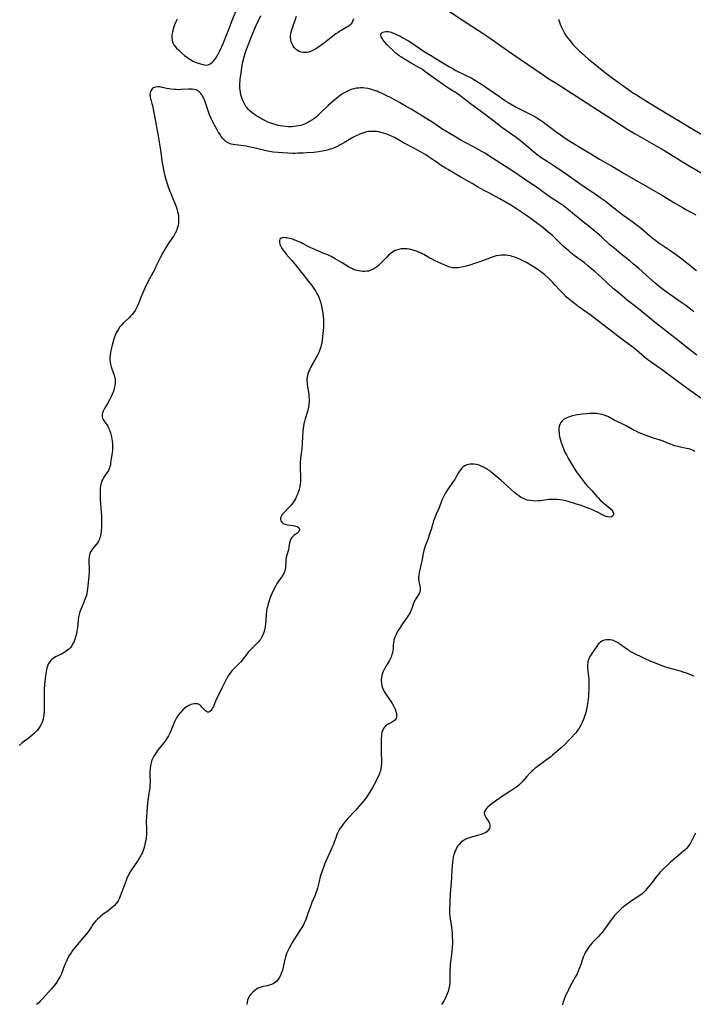
# Model space of a CAD drawing. Units: inches. Extents: x 2146083 to 2151519, y 171725 to 177119.
# Drawn here: x 2147575 to 2147775, y 173114 to 173407 of the extents above; entities that cross this region are included whole.
import ezdxf

# ---------------------------------------------------------------- set-up
doc = ezdxf.new("R2010")
doc.units = ezdxf.units.IN
doc.header["$MEASUREMENT"] = 0
doc.layers.add('c_03_T15S_R21E', color=252, linetype='Continuous')

msp = doc.modelspace()

# ---------------------------------------------------------------- linework, layer by layer
at = {"layer": 'c_03_T15S_R21E'}
for points in [[(2147621.83, 173406.68, 1084), (2147621.48, 173405.91, 1084), (2147621.11, 173405.04, 1084), (2147620.89, 173404.44, 1084), (2147620.69, 173403.84, 1084), (2147620.55, 173403.34, 1084), (2147620.44, 173402.85, 1084), (2147620.31, 173402.09, 1084), (2147620.28, 173401.71, 1084), (2147620.29, 173401.04, 1084), (2147620.38, 173400.39, 1084), (2147620.6, 173399.67, 1084), (2147620.91, 173399.06, 1084), (2147621.24, 173398.6, 1084), (2147621.63, 173398.16, 1084), (2147622.32, 173397.48, 1084), (2147623.14, 173396.74, 1084), (2147624.07, 173395.95, 1084), (2147624.73, 173395.42, 1084), (2147625.16, 173395.11, 1084), (2147625.61, 173394.82, 1084), (2147626.07, 173394.55, 1084), (2147626.54, 173394.3, 1084), (2147627.01, 173394.09, 1084), (2147627.49, 173393.89, 1084), (2147628.24, 173393.61, 1084), (2147629.13, 173393.34, 1084), (2147629.54, 173393.23, 1084), (2147629.98, 173393.15, 1084), (2147630.4, 173393.1, 1084), (2147631.08, 173393.16, 1084), (2147631.7, 173393.42, 1084), (2147632.15, 173393.75, 1084), (2147632.57, 173394.16, 1084), (2147632.96, 173394.64, 1084), (2147633.34, 173395.19, 1084), (2147633.61, 173395.61, 1084), (2147634.05, 173396.38, 1084), (2147634.36, 173396.97, 1084), (2147635.02, 173398.37, 1084), (2147635.6, 173399.7, 1084), (2147636.25, 173401.28, 1084), (2147636.8, 173402.65, 1084), (2147638.21, 173406.29, 1084), (2147639.71, 173409.98, 1084)], [(2147700.43, 173410.51, 1086), (2147709.4, 173404.68, 1086), (2147712.4, 173402.69, 1086), (2147714.51, 173401.24, 1086), (2147718, 173398.76, 1086), (2147721.53, 173396.3, 1086), (2147730.22, 173390.41, 1086), (2147732.29, 173389.04, 1086), (2147734.09, 173387.87, 1086), (2147737.79, 173385.53, 1086), (2147741.92, 173382.84, 1086), (2147748.4, 173378.71, 1086), (2147750.57, 173377.31, 1086), (2147753.7, 173375.23, 1086), (2147755.68, 173373.98, 1086), (2147757.9, 173372.66, 1086), (2147764.15, 173369.12, 1086), (2147766.38, 173367.82, 1086), (2147773.46, 173363.48, 1086), (2147778.66, 173360.4, 1086)], [(2147775.36, 173319.86, 1086), (2147773.86, 173321.03, 1086), (2147772.96, 173321.7, 1086), (2147771.78, 173322.53, 1086), (2147767.07, 173325.78, 1086), (2147765.88, 173326.67, 1086), (2147765.15, 173327.25, 1086), (2147763.82, 173328.35, 1086), (2147762.14, 173329.8, 1086), (2147758.97, 173332.66, 1086), (2147757.34, 173334.08, 1086), (2147756.26, 173334.98, 1086), (2147753.77, 173336.95, 1086), (2147752.2, 173338.22, 1086), (2147751.24, 173339.01, 1086), (2147750.26, 173339.87, 1086), (2147747.86, 173342.06, 1086), (2147746.5, 173343.25, 1086), (2147745.37, 173344.21, 1086), (2147744.3, 173345.09, 1086), (2147740.93, 173347.75, 1086), (2147737.61, 173350.48, 1086), (2147736.59, 173351.28, 1086), (2147735.67, 173351.94, 1086), (2147734.8, 173352.52, 1086), (2147732.93, 173353.72, 1086), (2147731.99, 173354.35, 1086), (2147730.46, 173355.42, 1086), (2147728.15, 173357.1, 1086), (2147726.64, 173358.15, 1086), (2147721.85, 173361.38, 1086), (2147719.08, 173363.16, 1086), (2147715.48, 173365.42, 1086), (2147713.19, 173366.89, 1086), (2147712.33, 173367.4, 1086), (2147710.05, 173368.7, 1086), (2147707.35, 173370.15, 1086), (2147705.95, 173370.93, 1086), (2147703.85, 173372.15, 1086), (2147701.67, 173373.46, 1086), (2147700.48, 173374.2, 1086), (2147698.07, 173375.8, 1086), (2147696.79, 173376.62, 1086), (2147691.38, 173379.98, 1086), (2147689.91, 173380.84, 1086), (2147687.94, 173381.95, 1086), (2147686.77, 173382.6, 1086), (2147685.39, 173383.34, 1086), (2147684.15, 173383.97, 1086), (2147682.79, 173384.63, 1086), (2147681.8, 173385.07, 1086), (2147681.23, 173385.3, 1086), (2147680.7, 173385.49, 1086), (2147680.01, 173385.73, 1086), (2147679.31, 173385.93, 1086), (2147678.47, 173386.11, 1086), (2147677.74, 173386.23, 1086), (2147677, 173386.29, 1086), (2147676.41, 173386.3, 1086), (2147675.83, 173386.28, 1086), (2147675.06, 173386.19, 1086), (2147674.3, 173386.05, 1086), (2147673.57, 173385.84, 1086), (2147672.89, 173385.58, 1086), (2147672.23, 173385.27, 1086), (2147671.61, 173384.93, 1086), (2147671, 173384.56, 1086), (2147670.33, 173384.11, 1086), (2147669.79, 173383.71, 1086), (2147668.75, 173382.88, 1086), (2147667.51, 173381.82, 1086), (2147666.72, 173381.08, 1086), (2147664.35, 173378.77, 1086), (2147663.77, 173378.25, 1086), (2147663.11, 173377.67, 1086), (2147662.43, 173377.14, 1086), (2147661.82, 173376.71, 1086), (2147661.2, 173376.33, 1086), (2147660.62, 173376.01, 1086), (2147659.91, 173375.68, 1086), (2147659.17, 173375.4, 1086), (2147658.51, 173375.19, 1086), (2147658, 173375.07, 1086), (2147657.31, 173374.94, 1086), (2147656.61, 173374.84, 1086), (2147655.9, 173374.79, 1086), (2147655.38, 173374.78, 1086), (2147654.89, 173374.79, 1086), (2147654.12, 173374.84, 1086), (2147653.35, 173374.93, 1086), (2147652.58, 173375.05, 1086), (2147651.89, 173375.2, 1086), (2147650.94, 173375.45, 1086), (2147650, 173375.75, 1086), (2147649.4, 173375.97, 1086), (2147648.63, 173376.29, 1086), (2147647.88, 173376.63, 1086), (2147647.06, 173377.05, 1086), (2147645.94, 173377.69, 1086), (2147645.26, 173378.13, 1086), (2147644.7, 173378.51, 1086), (2147644.17, 173378.92, 1086), (2147643.54, 173379.45, 1086), (2147643.09, 173379.89, 1086), (2147642.66, 173380.36, 1086), (2147642.29, 173380.84, 1086), (2147641.95, 173381.35, 1086), (2147641.52, 173382.13, 1086), (2147641.25, 173382.74, 1086), (2147641.02, 173383.36, 1086), (2147640.77, 173384.27, 1086), (2147640.64, 173384.97, 1086), (2147640.55, 173385.67, 1086), (2147640.5, 173386.33, 1086), (2147640.49, 173386.99, 1086), (2147640.5, 173387.58, 1086), (2147640.54, 173388.28, 1086), (2147640.6, 173388.98, 1086), (2147640.74, 173390.11, 1086), (2147640.93, 173391.51, 1086), (2147641.07, 173392.34, 1086), (2147641.2, 173393.1, 1086), (2147641.41, 173394.09, 1086), (2147641.75, 173395.51, 1086), (2147642.1, 173396.66, 1086), (2147642.6, 173398.04, 1086), (2147643.96, 173401.59, 1086), (2147644.44, 173402.78, 1086), (2147645.17, 173404.44, 1086), (2147646.7, 173407.78, 1086)], [(2147674.19, 173406.87, 1088), (2147674.06, 173406.28, 1088), (2147673.85, 173405.78, 1088), (2147673.45, 173405.22, 1088), (2147673.01, 173404.8, 1088), (2147672.66, 173404.55, 1088), (2147672.3, 173404.31, 1088), (2147670.74, 173403.44, 1088), (2147670.2, 173403.11, 1088), (2147669.65, 173402.76, 1088), (2147669.02, 173402.32, 1088), (2147667.6, 173401.25, 1088), (2147665.6, 173399.67, 1088), (2147664.93, 173399.17, 1088), (2147664.25, 173398.69, 1088), (2147663.23, 173398.05, 1088), (2147662.69, 173397.74, 1088), (2147661.91, 173397.35, 1088), (2147661.14, 173397.05, 1088), (2147660.85, 173396.96, 1088), (2147660.34, 173396.84, 1088), (2147659.83, 173396.78, 1088), (2147659.31, 173396.78, 1088), (2147658.71, 173396.88, 1088), (2147658.32, 173397.01, 1088), (2147657.78, 173397.29, 1088), (2147657.28, 173397.66, 1088), (2147657.03, 173397.88, 1088), (2147656.68, 173398.26, 1088), (2147656.36, 173398.67, 1088), (2147655.97, 173399.35, 1088), (2147655.72, 173399.99, 1088), (2147655.57, 173400.68, 1088), (2147655.51, 173401.38, 1088), (2147655.53, 173401.89, 1088), (2147655.58, 173402.28, 1088), (2147655.74, 173402.99, 1088), (2147655.92, 173403.59, 1088), (2147657.35, 173407.6, 1088)], [(2147735.14, 173406.77, 1084), (2147735.39, 173405.88, 1084), (2147735.62, 173405.23, 1084), (2147735.89, 173404.51, 1084), (2147736.26, 173403.71, 1084), (2147736.66, 173402.93, 1084), (2147737.02, 173402.33, 1084), (2147737.52, 173401.57, 1084), (2147738.45, 173400.35, 1084), (2147738.84, 173399.87, 1084), (2147739.51, 173399.11, 1084), (2147740.38, 173398.2, 1084), (2147741.4, 173397.21, 1084), (2147742.4, 173396.29, 1084), (2147743.02, 173395.74, 1084), (2147744.07, 173394.85, 1084), (2147745.38, 173393.77, 1084), (2147749.07, 173390.83, 1084), (2147750.76, 173389.53, 1084), (2147754.26, 173387.02, 1084), (2147757.44, 173384.79, 1084), (2147758.24, 173384.25, 1084), (2147760.44, 173382.83, 1084), (2147762.04, 173381.85, 1084), (2147768.1, 173378.2, 1084), (2147771.73, 173376.05, 1084), (2147775, 173374.07, 1084), (2147778.38, 173372.1, 1084)], [(2147776.07, 173331.97, 1088), (2147771.73, 173335.47, 1088), (2147770.52, 173336.4, 1088), (2147770.05, 173336.76, 1088), (2147768.8, 173337.63, 1088), (2147765.77, 173339.65, 1088), (2147764.67, 173340.42, 1088), (2147763.53, 173341.26, 1088), (2147762.94, 173341.71, 1088), (2147762.12, 173342.38, 1088), (2147759.73, 173344.47, 1088), (2147758.62, 173345.38, 1088), (2147758.1, 173345.78, 1088), (2147757.34, 173346.32, 1088), (2147755.59, 173347.53, 1088), (2147754.6, 173348.25, 1088), (2147752.06, 173350.24, 1088), (2147748.94, 173352.64, 1088), (2147747.76, 173353.49, 1088), (2147746.41, 173354.44, 1088), (2147742.13, 173357.3, 1088), (2147736.38, 173361.35, 1088), (2147733.51, 173363.26, 1088), (2147731.77, 173364.45, 1088), (2147729.92, 173365.66, 1088), (2147728.76, 173366.47, 1088), (2147727.55, 173367.42, 1088), (2147724.41, 173370.09, 1088), (2147723.29, 173371, 1088), (2147722.51, 173371.59, 1088), (2147721.54, 173372.29, 1088), (2147718.56, 173374.37, 1088), (2147718, 173374.77, 1088), (2147717.26, 173375.33, 1088), (2147715.87, 173376.43, 1088), (2147711.83, 173379.51, 1088), (2147709.42, 173381.25, 1088), (2147707.08, 173383.08, 1088), (2147705.02, 173384.61, 1088), (2147703.88, 173385.39, 1088), (2147701.37, 173386.96, 1088), (2147700.54, 173387.5, 1088), (2147698.93, 173388.67, 1088), (2147697.16, 173389.94, 1088), (2147695.43, 173391.23, 1088), (2147694.83, 173391.65, 1088), (2147694.21, 173392.05, 1088), (2147693.67, 173392.39, 1088), (2147691.34, 173393.7, 1088), (2147689.09, 173395.02, 1088), (2147688.45, 173395.42, 1088), (2147687.84, 173395.83, 1088), (2147687.3, 173396.24, 1088), (2147686.79, 173396.66, 1088), (2147686.43, 173396.99, 1088), (2147684.25, 173399.13, 1088), (2147683.56, 173399.87, 1088), (2147683.03, 173400.53, 1088), (2147682.8, 173400.87, 1088), (2147682.61, 173401.2, 1088), (2147682.47, 173401.51, 1088), (2147682.35, 173402.04, 1088), (2147682.44, 173402.44, 1088), (2147682.71, 173402.74, 1088), (2147682.98, 173402.88, 1088), (2147683.34, 173402.99, 1088), (2147683.87, 173403.05, 1088), (2147684.5, 173403.03, 1088), (2147685.01, 173402.94, 1088), (2147685.42, 173402.83, 1088), (2147685.84, 173402.69, 1088), (2147686.63, 173402.38, 1088), (2147687.44, 173402.01, 1088), (2147688.18, 173401.63, 1088), (2147688.91, 173401.22, 1088), (2147690.54, 173400.28, 1088), (2147691.66, 173399.58, 1088), (2147692.38, 173399.09, 1088), (2147693.95, 173397.98, 1088), (2147695.18, 173397.17, 1088), (2147697.12, 173396.01, 1088), (2147698.99, 173394.85, 1088), (2147702.75, 173392.58, 1088), (2147703.49, 173392.16, 1088), (2147704.67, 173391.52, 1088), (2147707.52, 173390.09, 1088), (2147709.33, 173389.16, 1088), (2147710.01, 173388.79, 1088), (2147711.29, 173388.05, 1088), (2147712.54, 173387.24, 1088), (2147714.84, 173385.62, 1088), (2147717.28, 173383.96, 1088), (2147718.96, 173382.76, 1088), (2147719.5, 173382.4, 1088), (2147720.19, 173381.99, 1088), (2147722.57, 173380.61, 1088), (2147723.92, 173379.86, 1088), (2147725.31, 173379.17, 1088), (2147727.28, 173378.23, 1088), (2147728.06, 173377.82, 1088), (2147728.71, 173377.44, 1088), (2147729.81, 173376.73, 1088), (2147730.67, 173376.12, 1088), (2147734.46, 173373.29, 1088), (2147738.03, 173370.83, 1088), (2147739.47, 173369.91, 1088), (2147741.8, 173368.52, 1088), (2147744.24, 173367.01, 1088), (2147747.34, 173365.15, 1088), (2147751.19, 173363, 1088), (2147753.06, 173361.85, 1088), (2147754.44, 173361.04, 1088), (2147758.75, 173358.56, 1088), (2147761.39, 173357.07, 1088), (2147766.01, 173354.39, 1088), (2147769.42, 173352.27, 1088), (2147771.96, 173350.76, 1088), (2147773.16, 173350.08, 1088), (2147775.9, 173348.63, 1088)], [(2147776.2, 173306.96, 1084), (2147774.49, 173308.26, 1084), (2147769.64, 173312.11, 1084), (2147764.42, 173316.19, 1084), (2147759.92, 173319.87, 1084), (2147758.4, 173321.09, 1084), (2147755.56, 173323.29, 1084), (2147753.42, 173325.03, 1084), (2147752.13, 173326.13, 1084), (2147751.48, 173326.7, 1084), (2147747.78, 173330.12, 1084), (2147745.96, 173331.74, 1084), (2147744.46, 173333.04, 1084), (2147743.87, 173333.53, 1084), (2147742.8, 173334.38, 1084), (2147739.82, 173336.6, 1084), (2147738.81, 173337.38, 1084), (2147738.16, 173337.92, 1084), (2147737.1, 173338.82, 1084), (2147736.63, 173339.25, 1084), (2147734.43, 173341.41, 1084), (2147733.3, 173342.45, 1084), (2147732.03, 173343.53, 1084), (2147730.42, 173344.83, 1084), (2147728.55, 173346.3, 1084), (2147727.33, 173347.22, 1084), (2147725.57, 173348.46, 1084), (2147723.24, 173350, 1084), (2147721.43, 173351.16, 1084), (2147719.54, 173352.3, 1084), (2147717.66, 173353.37, 1084), (2147714.22, 173355.22, 1084), (2147711.2, 173356.89, 1084), (2147709.44, 173357.9, 1084), (2147706.15, 173359.86, 1084), (2147703.44, 173361.38, 1084), (2147702.24, 173362.07, 1084), (2147701.53, 173362.5, 1084), (2147700.27, 173363.31, 1084), (2147699.45, 173363.86, 1084), (2147697.33, 173365.35, 1084), (2147696.4, 173365.98, 1084), (2147695.73, 173366.4, 1084), (2147694.37, 173367.21, 1084), (2147692.11, 173368.45, 1084), (2147689.09, 173370.04, 1084), (2147686.37, 173371.55, 1084), (2147685.51, 173371.98, 1084), (2147685.05, 173372.2, 1084), (2147684.43, 173372.45, 1084), (2147683.8, 173372.68, 1084), (2147683.17, 173372.88, 1084), (2147682.37, 173373.09, 1084), (2147681.71, 173373.23, 1084), (2147681.05, 173373.33, 1084), (2147680.13, 173373.41, 1084), (2147679.45, 173373.41, 1084), (2147678.76, 173373.35, 1084), (2147678.07, 173373.23, 1084), (2147677.22, 173373.01, 1084), (2147676.58, 173372.78, 1084), (2147675.96, 173372.52, 1084), (2147675.05, 173372.08, 1084), (2147674.07, 173371.56, 1084), (2147671.58, 173370.1, 1084), (2147670.32, 173369.39, 1084), (2147669.66, 173369.06, 1084), (2147669, 173368.74, 1084), (2147668.32, 173368.46, 1084), (2147667.83, 173368.27, 1084), (2147667.33, 173368.1, 1084), (2147666.68, 173367.9, 1084), (2147666.03, 173367.73, 1084), (2147665.03, 173367.51, 1084), (2147663.89, 173367.33, 1084), (2147662.48, 173367.18, 1084), (2147660.46, 173367.02, 1084), (2147659.28, 173366.95, 1084), (2147657.7, 173366.89, 1084), (2147656.9, 173366.87, 1084), (2147656.1, 173366.87, 1084), (2147654.69, 173366.9, 1084), (2147653.24, 173366.99, 1084), (2147651.9, 173367.1, 1084), (2147650.39, 173367.27, 1084), (2147649.43, 173367.42, 1084), (2147648.66, 173367.56, 1084), (2147647.13, 173367.91, 1084), (2147644.62, 173368.53, 1084), (2147643.11, 173368.86, 1084), (2147642.33, 173369, 1084), (2147641.55, 173369.11, 1084), (2147639.22, 173369.38, 1084), (2147638.5, 173369.49, 1084), (2147637.9, 173369.63, 1084), (2147637.44, 173369.78, 1084), (2147637.01, 173369.98, 1084), (2147636.42, 173370.34, 1084), (2147635.88, 173370.79, 1084), (2147635.38, 173371.32, 1084), (2147634.93, 173371.91, 1084), (2147634.49, 173372.55, 1084), (2147634.15, 173373.12, 1084), (2147633.82, 173373.71, 1084), (2147632.79, 173375.64, 1084), (2147632.08, 173377.06, 1084), (2147631.7, 173377.9, 1084), (2147631.41, 173378.61, 1084), (2147631.17, 173379.23, 1084), (2147630.26, 173381.86, 1084), (2147629.94, 173382.73, 1084), (2147629.69, 173383.32, 1084), (2147629.42, 173383.87, 1084), (2147629.19, 173384.28, 1084), (2147628.93, 173384.65, 1084), (2147628.42, 173385.19, 1084), (2147627.82, 173385.58, 1084), (2147627.49, 173385.71, 1084), (2147626.91, 173385.84, 1084), (2147626.29, 173385.9, 1084), (2147625.27, 173385.91, 1084), (2147622.99, 173385.8, 1084), (2147622.35, 173385.78, 1084), (2147621.55, 173385.8, 1084), (2147621.06, 173385.84, 1084), (2147620.02, 173385.95, 1084), (2147619.46, 173386.04, 1084), (2147618.81, 173386.16, 1084), (2147617.43, 173386.47, 1084), (2147616.71, 173386.61, 1084), (2147616.16, 173386.64, 1084), (2147615.38, 173386.54, 1084), (2147614.81, 173386.3, 1084), (2147614.48, 173386.06, 1084), (2147614.23, 173385.78, 1084), (2147613.95, 173385.29, 1084), (2147613.8, 173384.72, 1084), (2147613.77, 173384.29, 1084), (2147613.8, 173383.95, 1084), (2147613.87, 173383.51, 1084), (2147614.02, 173382.9, 1084), (2147614.37, 173381.71, 1084), (2147614.53, 173381.12, 1084), (2147614.66, 173380.55, 1084), (2147614.87, 173379.47, 1084), (2147615.62, 173375.27, 1084), (2147616.2, 173372.12, 1084), (2147616.53, 173370.2, 1084), (2147616.91, 173367.82, 1084), (2147617.43, 173364.1, 1084), (2147617.69, 173362.56, 1084), (2147617.91, 173361.48, 1084), (2147618.23, 173360.17, 1084), (2147618.51, 173359.15, 1084), (2147618.9, 173357.91, 1084), (2147619.13, 173357.22, 1084), (2147619.52, 173356.18, 1084), (2147621.25, 173351.83, 1084), (2147621.52, 173351.07, 1084), (2147621.72, 173350.44, 1084), (2147621.94, 173349.66, 1084), (2147622.11, 173348.88, 1084), (2147622.21, 173348.27, 1084), (2147622.25, 173347.85, 1084), (2147622.28, 173347.05, 1084), (2147622.23, 173346.25, 1084), (2147622.11, 173345.46, 1084), (2147622.05, 173345.16, 1084), (2147621.9, 173344.64, 1084), (2147621.63, 173343.92, 1084), (2147621.3, 173343.22, 1084), (2147620.83, 173342.38, 1084), (2147620.52, 173341.9, 1084), (2147619.03, 173339.69, 1084), (2147618.26, 173338.51, 1084), (2147617.88, 173337.89, 1084), (2147617.51, 173337.24, 1084), (2147617.16, 173336.58, 1084), (2147616.82, 173335.9, 1084), (2147615.56, 173333.26, 1084), (2147615.18, 173332.5, 1084), (2147613.11, 173328.7, 1084), (2147612.31, 173327.08, 1084), (2147611.53, 173325.31, 1084), (2147611.05, 173324.09, 1084), (2147610.4, 173322.33, 1084), (2147610.1, 173321.58, 1084), (2147609.83, 173321.04, 1084), (2147609.39, 173320.27, 1084), (2147608.89, 173319.54, 1084), (2147608.48, 173319.01, 1084), (2147608.03, 173318.5, 1084), (2147607.57, 173318.02, 1084), (2147605.96, 173316.53, 1084), (2147605.39, 173315.96, 1084), (2147604.87, 173315.36, 1084), (2147604.4, 173314.71, 1084), (2147604.04, 173314.12, 1084), (2147603.78, 173313.6, 1084), (2147603.55, 173313.07, 1084), (2147603.36, 173312.58, 1084), (2147602.96, 173311.39, 1084), (2147602.54, 173309.89, 1084), (2147602.36, 173309.18, 1084), (2147602.19, 173308.39, 1084), (2147602.07, 173307.73, 1084), (2147601.97, 173307.08, 1084), (2147601.91, 173306.42, 1084), (2147601.9, 173306.1, 1084), (2147601.9, 173305.55, 1084), (2147601.94, 173304.99, 1084), (2147602.04, 173304.27, 1084), (2147602.22, 173303.47, 1084), (2147602.41, 173302.89, 1084), (2147603.15, 173301.03, 1084), (2147603.37, 173300.28, 1084), (2147603.44, 173299.9, 1084), (2147603.48, 173299.39, 1084), (2147603.45, 173298.62, 1084), (2147603.34, 173297.83, 1084), (2147603.18, 173297.12, 1084), (2147603.03, 173296.56, 1084), (2147602.84, 173296, 1084), (2147602.67, 173295.55, 1084), (2147602.37, 173294.87, 1084), (2147601.79, 173293.73, 1084), (2147601.17, 173292.6, 1084), (2147600.3, 173291.15, 1084), (2147600.08, 173290.73, 1084), (2147599.88, 173290.32, 1084), (2147599.71, 173289.89, 1084), (2147599.59, 173289.46, 1084), (2147599.54, 173289.1, 1084), (2147599.56, 173288.66, 1084), (2147599.67, 173288.23, 1084), (2147599.86, 173287.85, 1084), (2147600.17, 173287.38, 1084), (2147600.94, 173286.33, 1084), (2147601.23, 173285.86, 1084), (2147601.49, 173285.36, 1084), (2147601.74, 173284.8, 1084), (2147601.91, 173284.36, 1084), (2147602.05, 173283.91, 1084), (2147602.26, 173283.07, 1084), (2147602.35, 173282.61, 1084), (2147602.55, 173281.47, 1084), (2147602.63, 173280.77, 1084), (2147602.69, 173280.01, 1084), (2147602.69, 173279.31, 1084), (2147602.64, 173278.66, 1084), (2147602.55, 173278.03, 1084), (2147602.23, 173276.21, 1084), (2147602.09, 173275.02, 1084), (2147602.01, 173274.43, 1084), (2147601.9, 173273.95, 1084), (2147601.76, 173273.48, 1084), (2147601.44, 173272.76, 1084), (2147601.23, 173272.39, 1084), (2147601, 173272.02, 1084), (2147600.07, 173270.71, 1084), (2147599.75, 173270.19, 1084), (2147599.48, 173269.64, 1084), (2147599.24, 173268.92, 1084), (2147599.09, 173268.15, 1084), (2147599, 173267.35, 1084), (2147598.97, 173266.77, 1084), (2147598.96, 173266.08, 1084), (2147598.97, 173265.38, 1084), (2147599.02, 173264.16, 1084), (2147599.32, 173260.31, 1084), (2147599.38, 173259.33, 1084), (2147599.41, 173258.16, 1084), (2147599.39, 173257.06, 1084), (2147599.34, 173256.04, 1084), (2147599.25, 173254.76, 1084), (2147599.14, 173253.83, 1084), (2147598.96, 173252.95, 1084), (2147598.84, 173252.53, 1084), (2147598.69, 173252.13, 1084), (2147598.51, 173251.74, 1084), (2147598.24, 173251.3, 1084), (2147597.94, 173250.88, 1084), (2147596.73, 173249.51, 1084), (2147596.37, 173249.01, 1084), (2147596.2, 173248.7, 1084), (2147596.05, 173248.38, 1084), (2147595.85, 173247.74, 1084), (2147595.72, 173247.07, 1084), (2147595.64, 173246.24, 1084), (2147595.66, 173245.17, 1084), (2147595.75, 173243.89, 1084), (2147595.77, 173243.12, 1084), (2147595.74, 173242.37, 1084), (2147595.66, 173241.48, 1084), (2147595.33, 173238.41, 1084), (2147595.24, 173237.64, 1084), (2147595.13, 173236.89, 1084), (2147594.98, 173236.14, 1084), (2147594.8, 173235.4, 1084), (2147594.58, 173234.68, 1084), (2147594.16, 173233.6, 1084), (2147593.42, 173231.96, 1084), (2147593.08, 173231.08, 1084), (2147592.97, 173230.76, 1084), (2147592.76, 173230, 1084), (2147592.59, 173229.22, 1084), (2147592.47, 173228.42, 1084), (2147592.21, 173225.95, 1084), (2147592.09, 173225.1, 1084), (2147591.92, 173224.25, 1084), (2147591.75, 173223.6, 1084), (2147591.56, 173222.97, 1084), (2147591.34, 173222.32, 1084), (2147591.13, 173221.81, 1084), (2147590.9, 173221.32, 1084), (2147590.55, 173220.72, 1084), (2147590.16, 173220.2, 1084), (2147589.71, 173219.73, 1084), (2147589.24, 173219.34, 1084), (2147588.5, 173218.82, 1084), (2147587.99, 173218.52, 1084), (2147587.47, 173218.23, 1084), (2147585.95, 173217.46, 1084), (2147585.44, 173217.18, 1084), (2147585.07, 173216.95, 1084), (2147584.67, 173216.66, 1084), (2147584.31, 173216.34, 1084), (2147583.92, 173215.87, 1084), (2147583.74, 173215.57, 1084), (2147583.56, 173215.21, 1084), (2147583.34, 173214.64, 1084), (2147583.17, 173214.03, 1084), (2147582.97, 173213.08, 1084), (2147582.75, 173211.75, 1084), (2147582.64, 173210.88, 1084), (2147582.47, 173209.21, 1084), (2147582.38, 173207.73, 1084), (2147582.33, 173205.97, 1084), (2147582.32, 173204.78, 1084), (2147582.36, 173202.17, 1084), (2147582.34, 173201.17, 1084), (2147582.28, 173200.24, 1084), (2147582.2, 173199.61, 1084), (2147582.09, 173198.99, 1084), (2147581.91, 173198.35, 1084), (2147581.64, 173197.67, 1084), (2147581.3, 173197.02, 1084), (2147580.82, 173196.28, 1084), (2147580.26, 173195.58, 1084), (2147579.99, 173195.28, 1084), (2147579.36, 173194.62, 1084), (2147578.69, 173194.01, 1084), (2147577.6, 173193.16, 1084), (2147575.86, 173191.86, 1084), (2147574.91, 173191.11, 1084)], [(2147777.43, 173294.21, 1082), (2147774.97, 173295.93, 1082), (2147771.02, 173298.78, 1082), (2147766.33, 173302.28, 1082), (2147762.33, 173305.1, 1082), (2147761.24, 173305.92, 1082), (2147760.54, 173306.47, 1082), (2147757.57, 173309, 1082), (2147756.19, 173310.08, 1082), (2147754.37, 173311.46, 1082), (2147750.99, 173313.95, 1082), (2147745.76, 173318.01, 1082), (2147744.54, 173318.9, 1082), (2147741.29, 173321.21, 1082), (2147740.23, 173322, 1082), (2147738.99, 173322.96, 1082), (2147737.97, 173323.82, 1082), (2147737.4, 173324.33, 1082), (2147736.57, 173325.13, 1082), (2147735.51, 173326.25, 1082), (2147734.06, 173327.86, 1082), (2147733.34, 173328.63, 1082), (2147732.6, 173329.38, 1082), (2147731.92, 173330.04, 1082), (2147731.04, 173330.83, 1082), (2147730.28, 173331.44, 1082), (2147729.8, 173331.79, 1082), (2147728.52, 173332.69, 1082), (2147727.72, 173333.21, 1082), (2147726.91, 173333.7, 1082), (2147725.59, 173334.45, 1082), (2147724.37, 173335.08, 1082), (2147723.63, 173335.43, 1082), (2147722.87, 173335.76, 1082), (2147722.1, 173336.05, 1082), (2147721.36, 173336.3, 1082), (2147720.83, 173336.44, 1082), (2147720.1, 173336.58, 1082), (2147719.37, 173336.68, 1082), (2147718.47, 173336.7, 1082), (2147717.98, 173336.67, 1082), (2147717.49, 173336.6, 1082), (2147716.62, 173336.41, 1082), (2147715.75, 173336.14, 1082), (2147714.13, 173335.59, 1082), (2147711.72, 173334.71, 1082), (2147710.5, 173334.29, 1082), (2147708.8, 173333.73, 1082), (2147707.32, 173333.29, 1082), (2147706.41, 173333.07, 1082), (2147705.95, 173332.99, 1082), (2147705.22, 173332.9, 1082), (2147704.49, 173332.87, 1082), (2147704.04, 173332.89, 1082), (2147703.6, 173332.94, 1082), (2147702.89, 173333.11, 1082), (2147702.07, 173333.4, 1082), (2147699.61, 173334.47, 1082), (2147698.25, 173335.09, 1082), (2147697.59, 173335.43, 1082), (2147696.92, 173335.8, 1082), (2147695.14, 173336.84, 1082), (2147694.66, 173337.1, 1082), (2147694.18, 173337.33, 1082), (2147693.58, 173337.58, 1082), (2147692.98, 173337.8, 1082), (2147691.9, 173338.15, 1082), (2147690.85, 173338.4, 1082), (2147690.16, 173338.51, 1082), (2147689.47, 173338.57, 1082), (2147688.78, 173338.56, 1082), (2147688.35, 173338.51, 1082), (2147687.68, 173338.38, 1082), (2147687.03, 173338.18, 1082), (2147686.4, 173337.9, 1082), (2147685.87, 173337.6, 1082), (2147685.3, 173337.19, 1082), (2147684.76, 173336.73, 1082), (2147684.1, 173336.08, 1082), (2147682.72, 173334.64, 1082), (2147682.12, 173334.05, 1082), (2147681.82, 173333.77, 1082), (2147681.41, 173333.43, 1082), (2147680.83, 173332.99, 1082), (2147680.23, 173332.6, 1082), (2147679.68, 173332.31, 1082), (2147679.11, 173332.08, 1082), (2147678.67, 173331.95, 1082), (2147678.21, 173331.87, 1082), (2147677.58, 173331.82, 1082), (2147677.02, 173331.82, 1082), (2147676.45, 173331.87, 1082), (2147675.83, 173331.97, 1082), (2147675.2, 173332.12, 1082), (2147674.81, 173332.24, 1082), (2147674.25, 173332.45, 1082), (2147673.7, 173332.69, 1082), (2147673.18, 173332.96, 1082), (2147672.71, 173333.23, 1082), (2147670.86, 173334.38, 1082), (2147669.51, 173335.17, 1082), (2147668.81, 173335.57, 1082), (2147667.59, 173336.22, 1082), (2147666.56, 173336.71, 1082), (2147665.47, 173337.19, 1082), (2147662.5, 173338.4, 1082), (2147661.52, 173338.83, 1082), (2147660.93, 173339.12, 1082), (2147659.09, 173340.13, 1082), (2147658.56, 173340.4, 1082), (2147657.53, 173340.86, 1082), (2147656.41, 173341.28, 1082), (2147655.8, 173341.47, 1082), (2147655.28, 173341.61, 1082), (2147654.44, 173341.79, 1082), (2147654.04, 173341.85, 1082), (2147653.58, 173341.87, 1082), (2147653.08, 173341.83, 1082), (2147652.71, 173341.71, 1082), (2147652.39, 173341.42, 1082), (2147652.26, 173341.01, 1082), (2147652.25, 173340.51, 1082), (2147652.36, 173339.94, 1082), (2147652.54, 173339.43, 1082), (2147652.84, 173338.87, 1082), (2147653.23, 173338.27, 1082), (2147653.69, 173337.66, 1082), (2147654.23, 173336.99, 1082), (2147655.79, 173335.2, 1082), (2147656.89, 173333.89, 1082), (2147659.18, 173331.06, 1082), (2147661.38, 173328.29, 1082), (2147661.85, 173327.66, 1082), (2147662.26, 173327.09, 1082), (2147662.67, 173326.48, 1082), (2147663.05, 173325.86, 1082), (2147663.38, 173325.28, 1082), (2147663.69, 173324.69, 1082), (2147664.05, 173323.89, 1082), (2147664.33, 173323.14, 1082), (2147664.56, 173322.38, 1082), (2147664.76, 173321.6, 1082), (2147664.85, 173321.13, 1082), (2147664.97, 173320.44, 1082), (2147665.08, 173319.56, 1082), (2147665.28, 173317.44, 1082), (2147665.35, 173316.3, 1082), (2147665.35, 173315.76, 1082), (2147665.34, 173315.22, 1082), (2147665.27, 173314.28, 1082), (2147665.16, 173313.39, 1082), (2147664.78, 173310.57, 1082), (2147664.66, 173309.9, 1082), (2147664.52, 173309.32, 1082), (2147664.36, 173308.8, 1082), (2147664.16, 173308.27, 1082), (2147663.94, 173307.76, 1082), (2147663.51, 173306.93, 1082), (2147662.14, 173304.53, 1082), (2147661.48, 173303.26, 1082), (2147661.16, 173302.56, 1082), (2147660.91, 173301.99, 1082), (2147660.7, 173301.41, 1082), (2147660.52, 173300.75, 1082), (2147660.41, 173300.09, 1082), (2147660.39, 173299.4, 1082), (2147660.45, 173298.71, 1082), (2147660.51, 173298.2, 1082), (2147660.87, 173295.96, 1082), (2147660.95, 173295.25, 1082), (2147661.01, 173294.54, 1082), (2147661.03, 173294.12, 1082), (2147661.03, 173293.22, 1082), (2147660.97, 173292.33, 1082), (2147660.84, 173291.45, 1082), (2147660.78, 173291.13, 1082), (2147660.53, 173290.23, 1082), (2147659.85, 173288.05, 1082), (2147659.65, 173287.29, 1082), (2147659.5, 173286.58, 1082), (2147659.37, 173285.86, 1082), (2147659.2, 173284.55, 1082), (2147659.06, 173282.75, 1082), (2147658.95, 173280.73, 1082), (2147658.84, 173279.21, 1082), (2147658.51, 173276.36, 1082), (2147658.42, 173275.05, 1082), (2147658.4, 173274.29, 1082), (2147658.4, 173273.53, 1082), (2147658.52, 173270.6, 1082), (2147658.52, 173270.06, 1082), (2147658.49, 173269.51, 1082), (2147658.4, 173268.72, 1082), (2147658.26, 173267.93, 1082), (2147658.07, 173267.15, 1082), (2147657.85, 173266.45, 1082), (2147657.6, 173265.75, 1082), (2147657.32, 173265.08, 1082), (2147656.97, 173264.33, 1082), (2147656.6, 173263.69, 1082), (2147656.19, 173263.09, 1082), (2147655.7, 173262.48, 1082), (2147655.19, 173261.91, 1082), (2147653.61, 173260.25, 1082), (2147653.09, 173259.64, 1082), (2147652.83, 173259.25, 1082), (2147652.66, 173258.85, 1082), (2147652.59, 173258.54, 1082), (2147652.58, 173258.23, 1082), (2147652.69, 173257.76, 1082), (2147652.94, 173257.35, 1082), (2147653.3, 173257.03, 1082), (2147653.58, 173256.88, 1082), (2147653.9, 173256.76, 1082), (2147654.27, 173256.67, 1082), (2147654.66, 173256.6, 1082), (2147656.3, 173256.43, 1082), (2147656.69, 173256.35, 1082), (2147657.14, 173256.24, 1082), (2147657.54, 173256.08, 1082), (2147657.83, 173255.9, 1082), (2147658.11, 173255.57, 1082), (2147658.2, 173255.1, 1082), (2147658.02, 173254.64, 1082), (2147657.74, 173254.32, 1082), (2147657.4, 173254.06, 1082), (2147656.54, 173253.47, 1082), (2147656.21, 173253.18, 1082), (2147655.91, 173252.85, 1082), (2147655.66, 173252.46, 1082), (2147655.4, 173251.84, 1082), (2147655.24, 173251.24, 1082), (2147655.05, 173249.94, 1082), (2147654.92, 173249.22, 1082), (2147654.84, 173248.9, 1082), (2147654.27, 173246.86, 1082), (2147654.15, 173246.2, 1082), (2147654.1, 173245.53, 1082), (2147654.07, 173244.07, 1082), (2147653.97, 173243.32, 1082), (2147653.73, 173242.58, 1082), (2147653.36, 173241.85, 1082), (2147652.9, 173241.13, 1082), (2147652, 173239.87, 1082), (2147651.6, 173239.27, 1082), (2147651.23, 173238.64, 1082), (2147650.79, 173237.77, 1082), (2147649.82, 173235.7, 1082), (2147649.51, 173234.98, 1082), (2147649.14, 173234.01, 1082), (2147648.88, 173233.19, 1082), (2147648.64, 173232.25, 1082), (2147648.53, 173231.68, 1082), (2147648.43, 173231.11, 1082), (2147648.28, 173229.77, 1082), (2147648.09, 173227.21, 1082), (2147648, 173226.45, 1082), (2147647.9, 173225.86, 1082), (2147647.78, 173225.29, 1082), (2147647.59, 173224.61, 1082), (2147647.34, 173223.96, 1082), (2147646.95, 173223.16, 1082), (2147646.6, 173222.59, 1082), (2147646.31, 173222.21, 1082), (2147646.03, 173221.88, 1082), (2147645.65, 173221.46, 1082), (2147643.69, 173219.55, 1082), (2147642.99, 173218.8, 1082), (2147642.52, 173218.23, 1082), (2147641.15, 173216.42, 1082), (2147640.66, 173215.83, 1082), (2147640.08, 173215.2, 1082), (2147638.68, 173213.84, 1082), (2147638.22, 173213.35, 1082), (2147637.68, 173212.71, 1082), (2147637.5, 173212.49, 1082), (2147637.02, 173211.79, 1082), (2147636.58, 173211.05, 1082), (2147636.2, 173210.32, 1082), (2147635.21, 173208.27, 1082), (2147633.89, 173205.68, 1082), (2147633.37, 173204.55, 1082), (2147632.61, 173202.69, 1082), (2147632.4, 173202.23, 1082), (2147632.17, 173201.83, 1082), (2147631.83, 173201.38, 1082), (2147631.54, 173201.15, 1082), (2147631.23, 173201.03, 1082), (2147630.88, 173201.03, 1082), (2147630.54, 173201.15, 1082), (2147630.23, 173201.37, 1082), (2147629.93, 173201.67, 1082), (2147629.22, 173202.5, 1082), (2147628.99, 173202.75, 1082), (2147628.56, 173203.13, 1082), (2147628.24, 173203.31, 1082), (2147627.9, 173203.43, 1082), (2147627.57, 173203.49, 1082), (2147626.88, 173203.47, 1082), (2147626.41, 173203.38, 1082), (2147625.93, 173203.23, 1082), (2147625.56, 173203.08, 1082), (2147624.89, 173202.72, 1082), (2147624.23, 173202.27, 1082), (2147623.59, 173201.71, 1082), (2147622.83, 173200.92, 1082), (2147622.13, 173200.05, 1082), (2147621.64, 173199.31, 1082), (2147621.32, 173198.73, 1082), (2147621.03, 173198.13, 1082), (2147620.63, 173197.15, 1082), (2147619.96, 173195.42, 1082), (2147619.64, 173194.7, 1082), (2147619.28, 173194, 1082), (2147618.88, 173193.32, 1082), (2147618.58, 173192.86, 1082), (2147618.26, 173192.4, 1082), (2147617.8, 173191.79, 1082), (2147616.05, 173189.56, 1082), (2147615.68, 173189.06, 1082), (2147615.29, 173188.47, 1082), (2147614.93, 173187.87, 1082), (2147614.63, 173187.29, 1082), (2147614.37, 173186.7, 1082), (2147614.13, 173185.97, 1082), (2147613.94, 173185.11, 1082), (2147613.84, 173184.23, 1082), (2147613.79, 173183.34, 1082), (2147613.79, 173182.3, 1082), (2147613.83, 173180.19, 1082), (2147613.79, 173179.28, 1082), (2147613.71, 173178.42, 1082), (2147613.59, 173177.56, 1082), (2147613.26, 173175.42, 1082), (2147613.08, 173174.13, 1082), (2147612.93, 173172.72, 1082), (2147612.82, 173171.17, 1082), (2147612.74, 173169.8, 1082), (2147612.7, 173168.66, 1082), (2147612.74, 173166.45, 1082), (2147612.74, 173165.14, 1082), (2147612.72, 173164.71, 1082), (2147612.64, 173163.77, 1082), (2147612.52, 173162.84, 1082), (2147612.4, 173162.19, 1082), (2147612.15, 173161.15, 1082), (2147611.94, 173160.47, 1082), (2147611.74, 173159.9, 1082), (2147611.52, 173159.33, 1082), (2147611.3, 173158.85, 1082), (2147611.06, 173158.38, 1082), (2147610.67, 173157.69, 1082), (2147610.25, 173157.01, 1082), (2147608.31, 173154.22, 1082), (2147607.87, 173153.53, 1082), (2147607.5, 173152.88, 1082), (2147607.27, 173152.4, 1082), (2147606.95, 173151.72, 1082), (2147606.67, 173151.03, 1082), (2147606.07, 173149.46, 1082), (2147605.03, 173146.63, 1082), (2147604.7, 173145.8, 1082), (2147604.32, 173145.01, 1082), (2147604.09, 173144.64, 1082), (2147603.93, 173144.39, 1082), (2147603.74, 173144.14, 1082), (2147603.26, 173143.6, 1082), (2147602.58, 173142.95, 1082), (2147601.97, 173142.45, 1082), (2147601.32, 173141.97, 1082), (2147599.77, 173140.87, 1082), (2147599.16, 173140.39, 1082), (2147598.77, 173140.06, 1082), (2147598.21, 173139.54, 1082), (2147597.68, 173138.99, 1082), (2147597.24, 173138.47, 1082), (2147596.82, 173137.93, 1082), (2147596.37, 173137.27, 1082), (2147595.4, 173135.81, 1082), (2147594.97, 173135.22, 1082), (2147594.38, 173134.49, 1082), (2147591.68, 173131.29, 1082), (2147590.81, 173130.23, 1082), (2147590.33, 173129.58, 1082), (2147589.88, 173128.91, 1082), (2147589.47, 173128.2, 1082), (2147589.15, 173127.55, 1082), (2147588.86, 173126.89, 1082), (2147588.53, 173126.07, 1082), (2147587.94, 173124.45, 1082), (2147587.46, 173123.27, 1082), (2147587.01, 173122.34, 1082), (2147586.64, 173121.67, 1082), (2147586.23, 173121.01, 1082), (2147585.91, 173120.55, 1082), (2147585.2, 173119.61, 1082), (2147584.61, 173118.91, 1082), (2147581.81, 173115.76, 1082), (2147581.21, 173115.14, 1082), (2147580.86, 173114.8, 1082), (2147580.5, 173114.47, 1082), (2147580.11, 173114.16, 1082)], [(2147775.58, 173278.36, 1080), (2147775.15, 173278.63, 1080), (2147774.87, 173278.77, 1080), (2147774.42, 173278.95, 1080), (2147773.8, 173279.15, 1080), (2147773.15, 173279.3, 1080), (2147771.4, 173279.64, 1080), (2147770.65, 173279.81, 1080), (2147769.61, 173280.09, 1080), (2147768.94, 173280.31, 1080), (2147768.28, 173280.57, 1080), (2147767.09, 173281.06, 1080), (2147765.97, 173281.49, 1080), (2147763.33, 173282.35, 1080), (2147761.98, 173282.83, 1080), (2147760.41, 173283.43, 1080), (2147759.09, 173283.96, 1080), (2147758.19, 173284.36, 1080), (2147757.61, 173284.65, 1080), (2147757.06, 173284.94, 1080), (2147755.25, 173285.96, 1080), (2147754.27, 173286.47, 1080), (2147751.63, 173287.72, 1080), (2147749.92, 173288.63, 1080), (2147749.27, 173288.93, 1080), (2147748.69, 173289.17, 1080), (2147748.08, 173289.36, 1080), (2147747.49, 173289.49, 1080), (2147746.89, 173289.58, 1080), (2147746.5, 173289.62, 1080), (2147745.87, 173289.66, 1080), (2147745.23, 173289.66, 1080), (2147744.56, 173289.65, 1080), (2147743.6, 173289.6, 1080), (2147742.28, 173289.47, 1080), (2147740.77, 173289.25, 1080), (2147740.19, 173289.15, 1080), (2147739.32, 173288.96, 1080), (2147738.73, 173288.8, 1080), (2147738.13, 173288.61, 1080), (2147737.55, 173288.38, 1080), (2147737.02, 173288.11, 1080), (2147736.61, 173287.84, 1080), (2147736.17, 173287.45, 1080), (2147735.8, 173286.97, 1080), (2147735.53, 173286.43, 1080), (2147735.33, 173285.78, 1080), (2147735.24, 173285.15, 1080), (2147735.23, 173284.56, 1080), (2147735.27, 173283.96, 1080), (2147735.35, 173283.37, 1080), (2147735.45, 173282.83, 1080), (2147735.72, 173281.75, 1080), (2147735.94, 173281.02, 1080), (2147736.18, 173280.28, 1080), (2147736.56, 173279.26, 1080), (2147736.84, 173278.62, 1080), (2147737.14, 173277.98, 1080), (2147737.46, 173277.35, 1080), (2147738.09, 173276.19, 1080), (2147738.94, 173274.74, 1080), (2147739.86, 173273.24, 1080), (2147740.38, 173272.46, 1080), (2147741.51, 173270.86, 1080), (2147742.21, 173269.92, 1080), (2147743.05, 173268.89, 1080), (2147743.57, 173268.29, 1080), (2147744.99, 173266.77, 1080), (2147746.08, 173265.5, 1080), (2147746.53, 173264.99, 1080), (2147746.91, 173264.58, 1080), (2147747.64, 173263.86, 1080), (2147747.99, 173263.53, 1080), (2147748.66, 173262.97, 1080), (2147750.38, 173261.57, 1080), (2147750.93, 173261.02, 1080), (2147751.24, 173260.59, 1080), (2147751.42, 173260.07, 1080), (2147751.43, 173259.7, 1080), (2147751.34, 173259.37, 1080), (2147751.17, 173259.13, 1080), (2147750.84, 173258.94, 1080), (2147750.29, 173258.87, 1080), (2147749.77, 173258.93, 1080), (2147749.16, 173259.11, 1080), (2147748.82, 173259.24, 1080), (2147748.15, 173259.56, 1080), (2147746.87, 173260.24, 1080), (2147745.61, 173260.84, 1080), (2147744.71, 173261.24, 1080), (2147743.38, 173261.77, 1080), (2147741.83, 173262.32, 1080), (2147740.2, 173262.85, 1080), (2147737.95, 173263.5, 1080), (2147737.25, 173263.68, 1080), (2147736.34, 173263.88, 1080), (2147735.55, 173264.01, 1080), (2147734.76, 173264.1, 1080), (2147733.97, 173264.15, 1080), (2147733.46, 173264.15, 1080), (2147732.87, 173264.13, 1080), (2147732.29, 173264.07, 1080), (2147729.8, 173263.76, 1080), (2147729.06, 173263.7, 1080), (2147728.31, 173263.67, 1080), (2147727.45, 173263.7, 1080), (2147726.69, 173263.8, 1080), (2147725.87, 173263.97, 1080), (2147725.08, 173264.23, 1080), (2147724.45, 173264.49, 1080), (2147723.96, 173264.76, 1080), (2147723.34, 173265.16, 1080), (2147722.74, 173265.61, 1080), (2147722.04, 173266.2, 1080), (2147718.96, 173268.99, 1080), (2147718, 173269.85, 1080), (2147715.76, 173271.76, 1080), (2147715.16, 173272.24, 1080), (2147714.68, 173272.6, 1080), (2147714.01, 173273.06, 1080), (2147713.45, 173273.4, 1080), (2147712.89, 173273.7, 1080), (2147712.19, 173274.03, 1080), (2147711.53, 173274.27, 1080), (2147710.75, 173274.48, 1080), (2147710.1, 173274.59, 1080), (2147709.45, 173274.63, 1080), (2147708.93, 173274.6, 1080), (2147708.42, 173274.52, 1080), (2147707.91, 173274.39, 1080), (2147707.46, 173274.2, 1080), (2147707.03, 173273.96, 1080), (2147706.68, 173273.69, 1080), (2147706.37, 173273.39, 1080), (2147705.98, 173272.92, 1080), (2147705.73, 173272.57, 1080), (2147705.5, 173272.19, 1080), (2147704.62, 173270.62, 1080), (2147704.3, 173270.09, 1080), (2147703.96, 173269.58, 1080), (2147702.75, 173267.91, 1080), (2147702.15, 173267.03, 1080), (2147701.6, 173266.11, 1080), (2147701.28, 173265.52, 1080), (2147700.97, 173264.91, 1080), (2147700.61, 173264.13, 1080), (2147699.56, 173261.46, 1080), (2147698.8, 173259.81, 1080), (2147698.34, 173258.71, 1080), (2147698, 173257.78, 1080), (2147697.77, 173257.01, 1080), (2147697.27, 173255.24, 1080), (2147696.83, 173253.86, 1080), (2147696.27, 173252.27, 1080), (2147695.52, 173250.26, 1080), (2147695.31, 173249.63, 1080), (2147695.13, 173249.01, 1080), (2147694.91, 173248.05, 1080), (2147694.5, 173245.83, 1080), (2147694.33, 173245, 1080), (2147693.75, 173242.47, 1080), (2147693.61, 173241.64, 1080), (2147693.56, 173241.01, 1080), (2147693.57, 173240.39, 1080), (2147693.63, 173239.86, 1080), (2147693.73, 173239.35, 1080), (2147693.95, 173238.44, 1080), (2147694.04, 173237.79, 1080), (2147694.04, 173237.27, 1080), (2147693.93, 173236.74, 1080), (2147693.71, 173236.18, 1080), (2147693.45, 173235.72, 1080), (2147692.79, 173234.67, 1080), (2147692.38, 173233.94, 1080), (2147692.19, 173233.5, 1080), (2147691.98, 173232.94, 1080), (2147691.58, 173231.78, 1080), (2147691.4, 173231.31, 1080), (2147691.2, 173230.88, 1080), (2147690.93, 173230.36, 1080), (2147690.58, 173229.78, 1080), (2147690.2, 173229.21, 1080), (2147688.55, 173226.88, 1080), (2147687.86, 173225.83, 1080), (2147687.43, 173225.12, 1080), (2147687.14, 173224.58, 1080), (2147686.87, 173224.05, 1080), (2147686.52, 173223.25, 1080), (2147686.26, 173222.44, 1080), (2147686.18, 173222.09, 1080), (2147686.1, 173221.68, 1080), (2147686.02, 173220.85, 1080), (2147685.97, 173220.03, 1080), (2147685.89, 173219.21, 1080), (2147685.8, 173218.64, 1080), (2147685.66, 173218.09, 1080), (2147685.37, 173217.29, 1080), (2147684.92, 173216.34, 1080), (2147684.28, 173215.2, 1080), (2147683.43, 173213.82, 1080), (2147683.04, 173213.08, 1080), (2147682.82, 173212.54, 1080), (2147682.63, 173211.91, 1080), (2147682.51, 173211.26, 1080), (2147682.46, 173210.6, 1080), (2147682.46, 173210.14, 1080), (2147682.5, 173209.62, 1080), (2147682.63, 173208.92, 1080), (2147682.84, 173208.23, 1080), (2147683.12, 173207.56, 1080), (2147683.5, 173206.86, 1080), (2147683.84, 173206.33, 1080), (2147685.59, 173203.74, 1080), (2147685.99, 173203.1, 1080), (2147686.33, 173202.46, 1080), (2147686.59, 173201.86, 1080), (2147686.8, 173201.27, 1080), (2147686.91, 173200.81, 1080), (2147686.99, 173200.37, 1080), (2147687.03, 173199.91, 1080), (2147687.02, 173199.49, 1080), (2147686.89, 173199.06, 1080), (2147686.49, 173198.59, 1080), (2147685.98, 173198.24, 1080), (2147684.77, 173197.55, 1080), (2147684.26, 173197.21, 1080), (2147683.78, 173196.82, 1080), (2147683.47, 173196.48, 1080), (2147683.19, 173196.1, 1080), (2147682.83, 173195.42, 1080), (2147682.66, 173194.91, 1080), (2147682.56, 173194.42, 1080), (2147682.5, 173193.79, 1080), (2147682.47, 173193.13, 1080), (2147682.41, 173190.28, 1080), (2147682.43, 173188.87, 1080), (2147682.55, 173186.66, 1080), (2147682.55, 173186.19, 1080), (2147682.53, 173185.64, 1080), (2147682.47, 173184.95, 1080), (2147682.36, 173184.26, 1080), (2147682.21, 173183.59, 1080), (2147682.09, 173183.16, 1080), (2147681.95, 173182.75, 1080), (2147681.64, 173181.99, 1080), (2147681.29, 173181.25, 1080), (2147680.73, 173180.18, 1080), (2147679.87, 173178.66, 1080), (2147679.17, 173177.47, 1080), (2147678.44, 173176.3, 1080), (2147677.96, 173175.59, 1080), (2147677.5, 173174.96, 1080), (2147677.02, 173174.35, 1080), (2147676.36, 173173.56, 1080), (2147674.8, 173171.81, 1080), (2147672.4, 173169.2, 1080), (2147671.87, 173168.6, 1080), (2147671.36, 173167.99, 1080), (2147670.73, 173167.15, 1080), (2147670.31, 173166.51, 1080), (2147669.92, 173165.84, 1080), (2147669.5, 173165.01, 1080), (2147669.21, 173164.34, 1080), (2147668.94, 173163.65, 1080), (2147668.08, 173161.33, 1080), (2147667.83, 173160.69, 1080), (2147667.23, 173159.3, 1080), (2147666.03, 173156.7, 1080), (2147665.76, 173156.06, 1080), (2147665.41, 173155.15, 1080), (2147664.76, 173153.31, 1080), (2147664.38, 173152.1, 1080), (2147664.01, 173150.73, 1080), (2147663.52, 173148.77, 1080), (2147663.3, 173148.01, 1080), (2147663.09, 173147.36, 1080), (2147662.82, 173146.66, 1080), (2147661.79, 173144.24, 1080), (2147661.63, 173143.82, 1080), (2147661.36, 173143.1, 1080), (2147660.7, 173141.16, 1080), (2147660.39, 173140.29, 1080), (2147660.06, 173139.44, 1080), (2147659.58, 173138.33, 1080), (2147659.34, 173137.83, 1080), (2147659.07, 173137.33, 1080), (2147658.71, 173136.73, 1080), (2147658.34, 173136.13, 1080), (2147656.05, 173132.61, 1080), (2147655.69, 173132.03, 1080), (2147655.09, 173130.95, 1080), (2147654.68, 173130.09, 1080), (2147654.43, 173129.5, 1080), (2147654.22, 173128.91, 1080), (2147654.05, 173128.36, 1080), (2147653.75, 173127.16, 1080), (2147653.3, 173125.14, 1080), (2147653.04, 173124.13, 1080), (2147652.77, 173123.35, 1080), (2147652.57, 173122.85, 1080), (2147652.17, 173122.1, 1080), (2147651.7, 173121.43, 1080), (2147651.44, 173121.15, 1080), (2147651.16, 173120.9, 1080), (2147650.54, 173120.47, 1080), (2147649.86, 173120.14, 1080), (2147649.22, 173119.92, 1080), (2147648.61, 173119.76, 1080), (2147647.37, 173119.5, 1080), (2147646.76, 173119.33, 1080), (2147646.45, 173119.23, 1080), (2147645.91, 173119, 1080), (2147645.4, 173118.72, 1080), (2147644.92, 173118.39, 1080), (2147644.3, 173117.86, 1080), (2147643.76, 173117.26, 1080), (2147643.45, 173116.84, 1080), (2147643.07, 173116.16, 1080), (2147642.79, 173115.45, 1080), (2147642.65, 173114.81, 1080), (2147642.6, 173114.19, 1080)], [(2147775.38, 173211.68, 1078), (2147773.14, 173212.54, 1078), (2147772.17, 173212.87, 1078), (2147771.33, 173213.11, 1078), (2147769.04, 173213.7, 1078), (2147767.33, 173214.22, 1078), (2147766.4, 173214.53, 1078), (2147765.12, 173215, 1078), (2147763.39, 173215.69, 1078), (2147762.31, 173216.15, 1078), (2147760.88, 173216.78, 1078), (2147759.66, 173217.36, 1078), (2147758.14, 173218.13, 1078), (2147756.82, 173218.84, 1078), (2147756.14, 173219.23, 1078), (2147755.49, 173219.65, 1078), (2147754.99, 173219.99, 1078), (2147753.37, 173221.18, 1078), (2147753, 173221.44, 1078), (2147752.62, 173221.68, 1078), (2147752.09, 173221.96, 1078), (2147751.53, 173222.18, 1078), (2147751.11, 173222.31, 1078), (2147750.48, 173222.43, 1078), (2147749.86, 173222.48, 1078), (2147749.27, 173222.44, 1078), (2147748.68, 173222.33, 1078), (2147748.16, 173222.14, 1078), (2147747.73, 173221.9, 1078), (2147747.35, 173221.6, 1078), (2147747, 173221.25, 1078), (2147746.69, 173220.85, 1078), (2147746.38, 173220.42, 1078), (2147745.88, 173219.65, 1078), (2147744.79, 173218.07, 1078), (2147744.44, 173217.51, 1078), (2147744.1, 173216.8, 1078), (2147743.87, 173216.05, 1078), (2147743.8, 173215.6, 1078), (2147743.77, 173214.99, 1078), (2147743.78, 173214.37, 1078), (2147743.87, 173213.17, 1078), (2147744.09, 173210.76, 1078), (2147744.13, 173209.68, 1078), (2147744.11, 173208.45, 1078), (2147744.02, 173205.82, 1078), (2147743.95, 173204.86, 1078), (2147743.88, 173204.22, 1078), (2147743.78, 173203.56, 1078), (2147743.66, 173202.89, 1078), (2147743.41, 173201.73, 1078), (2147743.09, 173200.49, 1078), (2147742.88, 173199.8, 1078), (2147742.65, 173199.12, 1078), (2147742.28, 173198.18, 1078), (2147742.17, 173197.92, 1078), (2147741.74, 173197.08, 1078), (2147741.26, 173196.27, 1078), (2147740.97, 173195.83, 1078), (2147740.65, 173195.41, 1078), (2147740.32, 173194.99, 1078), (2147739.98, 173194.59, 1078), (2147739.03, 173193.55, 1078), (2147738.12, 173192.58, 1078), (2147737.08, 173191.52, 1078), (2147735.98, 173190.46, 1078), (2147734.55, 173189.19, 1078), (2147733.35, 173188.19, 1078), (2147732.81, 173187.76, 1078), (2147731.53, 173186.79, 1078), (2147728.76, 173184.78, 1078), (2147728.21, 173184.34, 1078), (2147727.67, 173183.9, 1078), (2147727.15, 173183.43, 1078), (2147726.5, 173182.8, 1078), (2147725.69, 173181.9, 1078), (2147724.41, 173180.39, 1078), (2147723.98, 173179.93, 1078), (2147723.38, 173179.35, 1078), (2147722.74, 173178.8, 1078), (2147721.9, 173178.18, 1078), (2147720.99, 173177.58, 1078), (2147718.96, 173176.35, 1078), (2147717.86, 173175.61, 1078), (2147714.94, 173173.43, 1078), (2147714.13, 173172.76, 1078), (2147713.74, 173172.38, 1078), (2147713.42, 173171.99, 1078), (2147713.18, 173171.54, 1078), (2147713.07, 173171.13, 1078), (2147713.1, 173170.64, 1078), (2147713.31, 173170.11, 1078), (2147713.53, 173169.75, 1078), (2147714.27, 173168.76, 1078), (2147714.47, 173168.43, 1078), (2147714.66, 173167.94, 1078), (2147714.74, 173167.53, 1078), (2147714.72, 173166.99, 1078), (2147714.58, 173166.46, 1078), (2147714.25, 173165.91, 1078), (2147713.82, 173165.49, 1078), (2147713.35, 173165.19, 1078), (2147712.82, 173164.94, 1078), (2147712.17, 173164.71, 1078), (2147711.44, 173164.5, 1078), (2147709.53, 173164.01, 1078), (2147708.95, 173163.82, 1078), (2147708.38, 173163.61, 1078), (2147708, 173163.44, 1078), (2147707.39, 173163.14, 1078), (2147706.81, 173162.8, 1078), (2147706.22, 173162.35, 1078), (2147705.59, 173161.73, 1078), (2147705.26, 173161.31, 1078), (2147704.96, 173160.86, 1078), (2147704.68, 173160.34, 1078), (2147704.44, 173159.79, 1078), (2147704.19, 173159.1, 1078), (2147704.07, 173158.7, 1078), (2147703.88, 173157.94, 1078), (2147703.73, 173157.17, 1078), (2147703.62, 173156.38, 1078), (2147703.5, 173155.37, 1078), (2147703.39, 173154.01, 1078), (2147703.22, 173150.44, 1078), (2147702.96, 173147.19, 1078), (2147702.73, 173142.22, 1078), (2147702.73, 173141.72, 1078), (2147702.75, 173141.21, 1078), (2147702.85, 173140.24, 1078), (2147703.24, 173137.94, 1078), (2147703.35, 173137.1, 1078), (2147703.45, 173136.25, 1078), (2147703.53, 173135.14, 1078), (2147703.58, 173134.1, 1078), (2147703.59, 173133.32, 1078), (2147703.59, 173132.55, 1078), (2147703.51, 173130.99, 1078), (2147703.44, 173130.12, 1078), (2147703.32, 173129.06, 1078), (2147703.03, 173126.84, 1078), (2147702.95, 173126.09, 1078), (2147702.9, 173125.17, 1078), (2147702.89, 173124.49, 1078), (2147702.87, 173121.88, 1078), (2147702.85, 173121.19, 1078), (2147702.8, 173120.49, 1078), (2147702.72, 173119.86, 1078), (2147702.55, 173118.94, 1078), (2147702.31, 173118.04, 1078), (2147702.07, 173117.34, 1078), (2147701.79, 173116.66, 1078), (2147701.46, 173115.99, 1078), (2147701.13, 173115.39, 1078), (2147700.4, 173114.22, 1078)], [(2147775.8, 173165.01, 1076), (2147775.05, 173163.44, 1076), (2147774.57, 173162.5, 1076), (2147774.32, 173162.08, 1076), (2147774.05, 173161.68, 1076), (2147773.52, 173160.99, 1076), (2147773.12, 173160.55, 1076), (2147772.7, 173160.14, 1076), (2147772.26, 173159.73, 1076), (2147769.51, 173157.38, 1076), (2147768.42, 173156.42, 1076), (2147765.73, 173153.84, 1076), (2147765.25, 173153.34, 1076), (2147764.79, 173152.84, 1076), (2147764.35, 173152.31, 1076), (2147763.9, 173151.75, 1076), (2147762.82, 173150.31, 1076), (2147761.3, 173148.44, 1076), (2147760.94, 173148.03, 1076), (2147760.57, 173147.64, 1076), (2147760.26, 173147.34, 1076), (2147759.95, 173147.08, 1076), (2147759.24, 173146.54, 1076), (2147756.66, 173144.83, 1076), (2147755.59, 173144.07, 1076), (2147754.95, 173143.59, 1076), (2147753.93, 173142.75, 1076), (2147753.34, 173142.23, 1076), (2147752.72, 173141.63, 1076), (2147751.88, 173140.72, 1076), (2147751.07, 173139.75, 1076), (2147750.23, 173138.62, 1076), (2147748.76, 173136.52, 1076), (2147748.04, 173135.57, 1076), (2147747.59, 173135.06, 1076), (2147747.08, 173134.51, 1076), (2147745.52, 173132.92, 1076), (2147745.1, 173132.48, 1076), (2147744.65, 173131.95, 1076), (2147744.23, 173131.41, 1076), (2147743.84, 173130.86, 1076), (2147743.33, 173130.06, 1076), (2147742.89, 173129.21, 1076), (2147742.73, 173128.83, 1076), (2147742.49, 173128.24, 1076), (2147741.63, 173125.75, 1076), (2147741.08, 173124.38, 1076), (2147740.62, 173123.31, 1076), (2147740.11, 173122.27, 1076), (2147738.61, 173119.59, 1076), (2147738.05, 173118.54, 1076), (2147737.67, 173117.8, 1076), (2147737.32, 173117.06, 1076), (2147737.12, 173116.59, 1076), (2147736.72, 173115.51, 1076), (2147736.55, 173115, 1076), (2147736.31, 173114.08, 1076)]]:
    msp.add_polyline3d(points, dxfattribs=at)

doc.saveas('drawing.dxf')
